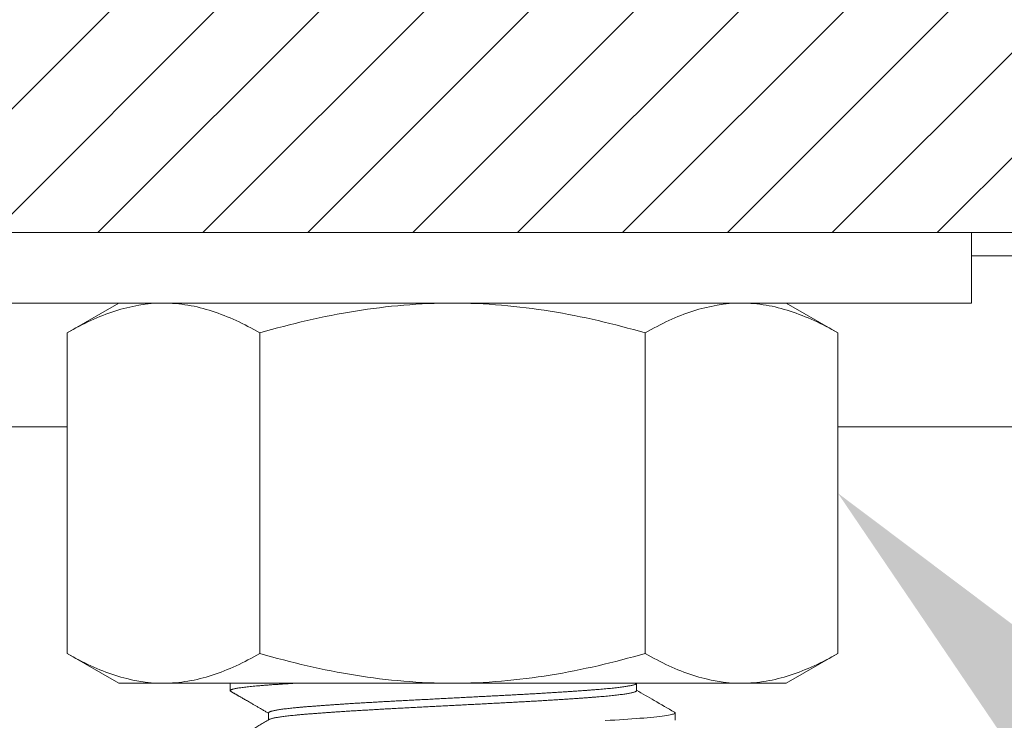
# Model space of a CAD drawing. Extents: x -311 to 192, y -30 to 320.
# Drawn here: x 96 to 98, y 1 to 3 of the extents above; entities that cross this region are included whole.
import ezdxf

# ---------------------------------------------------------------- set-up
doc = ezdxf.new("R2010")
doc.units = 0
doc.header["$LTSCALE"] = 0.1
doc.header["$MEASUREMENT"] = 0
doc.layers.get('0').update_dxf_attribs({"linetype": 'CONTINUOUS', "lineweight": 15})
doc.layers.get('DEFPOINTS').update_dxf_attribs({"linetype": 'CONTINUOUS', "lineweight": 15})
doc.layers.add('TEXT', color=7, linetype='CONTINUOUS', lineweight=15)
doc.styles.add('ROMAND', font='romand.shx', dxfattribs={"oblique": 15})
doc.dimstyles.new('ROMAND', dxfattribs={"dimscale": 15, "dimtxt": 0.125, "dimasz": 0.125, "dimexe": 0.0625, "dimexo": 0.0625, "dimgap": 0.0625, "dimtad": 0, "dimtih": 1, "dimtoh": 1, "dimdec": 3, "dimzin": 0, "dimdsep": 46, "dimlunit": 4, "dimtxsty": 'ROMAND', "dimcen": 0, "dimadec": 0, "dimazin": 0, "dimtfac": 1, "dimtdec": 3, "dimtix": 1, "dimtofl": 0, "dimtmove": 0, "dimatfit": 0, "dimfxl": 0, "dimtolj": 1, "dimtzin": 0, "dimarcsym": 0})

# ---------------------------------------------------------------- blocks, each defined once
blk = doc.blocks.new('*D5')
at = {"layer": 'DEFPOINTS', "color": 0}
for p in [(97.2616, 2.0819), (97.5527, 1.7761)]:
    blk.add_point(p, dxfattribs=at)
at = {"layer": 'TEXT', "color": 0, "lineweight": -2}
for p, q in [((98.1992, 1.0971), (100.4944, -1.3137)), ((100.4944, -1.3137), (101.4319, -1.3137))]:
    blk.add_line(p, q, dxfattribs=at)
at = {"layer": 'TEXT', "color": 0}
blk.add_solid([(98.3123, 1.2049), (98.086, 0.9894), (97.5527, 1.7761)], dxfattribs=at)
at = {"layer": 'TEXT', "color": 0, "insert": (106.937, -1.3137), "char_height": 0.9375, "attachment_point": 5, "style": 'ROMAND'}
blk.add_mtext('\\A1;LEVELING NUT\\P(4 per Post)', dxfattribs=at)
blk = doc.blocks.new('*D12')
at = {"layer": 'DEFPOINTS', "color": 0}
for p in [(95.6365, 4.1628), (93.6203, 2.5758)]:
    blk.add_point(p, dxfattribs=at)
at = {"layer": 'TEXT', "color": 0, "lineweight": -2}
for p, q in [((96.3731, 4.7426), (100.5135, 8.0016)), ((100.5135, 8.0016), (101.451, 8.0016))]:
    blk.add_line(p, q, dxfattribs=at)
at = {"layer": 'TEXT', "color": 0}
blk.add_solid([(96.2765, 4.8654), (96.4698, 4.6198), (95.6365, 4.1628)], dxfattribs=at)
at = {"layer": 'TEXT', "color": 0, "insert": (108.9841, 8.0016), "char_height": 0.9375, "attachment_point": 5, "style": 'ROMAND'}
blk.add_mtext('\\A1;\\A1;{\\H0.7x;\\S5/16;}"-18x 2\\A1;{\\H0.7x;\\S1/2;}"\\PS.S. CUP POINT\\PSET SCREW w/ (2)\\P\\A1;{\\H0.7x;\\S5/16;}"-18 HEX NUTS', dxfattribs=at)

msp = doc.modelspace()

# ---------------------------------------------------------------- hatches: boundary and pattern name
h = msp.add_hatch()
h.set_pattern_fill('ANSI31', color=8, style=0)
h.set_pattern_definition([(45, (155.75609, -3.03457), (-0.08838835, 0.08838835), [])])
h.paths.add_polyline_path([(99.4711, 6.2431), (99.5407, 6.3607), (99.6586, 6.3725), (99.6586, 2.2541), (99.9473, 1.9654), (99.9473, -3.0346), (99.7598, -3.0346), (99.7598, 1.8878), (99.4711, 2.1764), (99.4711, 2.2154), (95.778, 2.2154), (95.778, 2.7154), (99.4711, 2.7154)])

# ---------------------------------------------------------------- linework, layer by layer
at = {"color": 8}
for p, q in [((97.778, 2.1764), (99.4711, 2.1764)), ((92.8027, 1.8878), (96.2537, 1.8878)), ((97.5527, 1.8878), (99.7598, 1.8878))]:
    msp.add_line(p, q, dxfattribs=at)
for p, q in [((96.3407, 2.0964), (96.2537, 2.0462)), ((96.3407, 2.0964), (96.4161, 2.0964)), ((96.4161, 2.0964), (96.9032, 2.0964)), ((96.9032, 2.0964), (97.3903, 2.0964)), ((97.3903, 2.0964), (97.4657, 2.0964)), ((97.5527, 2.0462), (97.4657, 2.0964)), ((96.2537, 2.0462), (96.2537, 1.506)), ((96.5784, 2.0462), (96.5784, 1.506)), ((97.228, 2.0462), (97.228, 1.506)), ((97.5527, 2.0462), (97.5527, 1.506)), ((96.2537, 1.506), (96.3407, 1.4558)), ((97.4657, 1.4558), (97.5527, 1.506)), ((96.4161, 1.4558), (96.3407, 1.4558)), ((96.9032, 1.4558), (96.4161, 1.4558)), ((96.5284, 1.4558), (96.5284, 1.4433)), ((96.9032, 1.4558), (97.3903, 1.4558)), ((97.2134, 1.4433), (97.2134, 1.4551)), ((97.4657, 1.4558), (97.3903, 1.4558)), ((96.5933, 1.4058), (96.5933, 1.394)), ((97.2784, 1.3933), (97.2784, 1.4058))]:
    msp.add_line(p, q)
msp.add_lwpolyline([(99.4711, 6.2431), (99.4711, 2.7154), (95.778, 2.7154), (95.778, 2.2154), (99.4711, 2.2154), (99.4711, 2.1764), (99.7598, 1.8878), (99.7598, -3.0346), (99.9473, -3.0346), (99.9473, 1.9654), (99.6586, 2.2541), (99.6586, 6.3725)])
msp.add_lwpolyline([(97.778, 2.0964), (97.778, 2.2154), (96.028, 2.2154), (96.028, 2.0964)], close=True)
at = {"color": 8, "flags": 128}
msp.add_lwpolyline([(96.5284, 1.4558), (96.5284, 1.4558)], close=True, dxfattribs=at)
msp.add_lwpolyline([(97.2773, 1.4069), (97.2777, 1.4067), (97.2782, 1.4063), (97.2784, 1.4058), (97.2782, 1.4053), (97.2777, 1.4049), (97.2768, 1.4044), (97.2756, 1.4039), (97.274, 1.4034), (97.2721, 1.4029), (97.2698, 1.4024), (97.2671, 1.4019), (97.2639, 1.4014), (97.2604, 1.4009), (97.2565, 1.4003), (97.2522, 1.3998), (97.2475, 1.3993), (97.2425, 1.3988), (97.2372, 1.3982), (97.2315, 1.3977), (97.2255, 1.3972), (97.2192, 1.3967), (97.2126, 1.3962), (97.2057, 1.3957), (97.1989, 1.3953), (97.1918, 1.3948), (97.1844, 1.3943), (97.1767, 1.3938), (97.1688, 1.3934), (97.1605, 1.3929)], dxfattribs=at)
for points, knots in [([(96.2537, 2.0462), (96.2803, 2.0615), (96.307, 2.0742), (96.3611, 2.0916), (96.3884, 2.0964), (96.4161, 2.0964)], [0, 0, 0, 0, 0.5, 0.5, 1, 1, 1, 1]), ([(96.4161, 2.0964), (96.4298, 2.0964), (96.4437, 2.0952), (96.4711, 2.0907), (96.4847, 2.0872), (96.5252, 2.0741), (96.552, 2.0615), (96.5784, 2.0462)], [0, 0, 0, 0, 0.25, 0.25, 0.5, 0.5, 1, 1, 1, 1]), ([(96.5784, 2.0462), (96.6313, 2.0615), (96.6854, 2.0742), (96.7938, 2.0917), (96.8483, 2.0964), (96.9032, 2.0964)], [0, 0, 0, 0, 0.5, 0.5, 1, 1, 1, 1]), ([(96.9032, 2.0964), (96.9307, 2.0964), (96.9583, 2.0953), (97.0136, 2.0906), (97.041, 2.0872), (97.1223, 2.074), (97.1754, 2.0614), (97.228, 2.0462)], [0, 0, 0, 0, 0.25, 0.25, 0.5, 0.5, 1, 1, 1, 1]), ([(97.228, 2.0462), (97.2545, 2.0615), (97.2813, 2.0742), (97.3354, 2.0916), (97.3627, 2.0964), (97.3903, 2.0964)], [0, 0, 0, 0, 0.5, 0.5, 1, 1, 1, 1]), ([(97.3903, 2.0964), (97.4041, 2.0964), (97.418, 2.0952), (97.4454, 2.0907), (97.459, 2.0872), (97.4995, 2.0741), (97.5262, 2.0615), (97.5527, 2.0462)], [0, 0, 0, 0, 0.25, 0.25, 0.5, 0.5, 1, 1, 1, 1]), ([(96.2537, 1.506), (96.2803, 1.4907), (96.307, 1.4781), (96.3611, 1.4606), (96.3884, 1.4558), (96.4161, 1.4558)], [0, 0, 0, 0, 0.5, 0.5, 1, 1, 1, 1]), ([(96.4161, 1.4558), (96.4298, 1.4558), (96.4437, 1.457), (96.4711, 1.4616), (96.4847, 1.465), (96.5252, 1.4781), (96.552, 1.4908), (96.5784, 1.506)], [0, 0, 0, 0, 0.25, 0.25, 0.5, 0.5, 1, 1, 1, 1]), ([(96.5784, 1.506), (96.6313, 1.4908), (96.6854, 1.478), (96.7938, 1.4605), (96.8483, 1.4558), (96.9032, 1.4558)], [0, 0, 0, 0, 0.5, 0.5, 1, 1, 1, 1]), ([(96.9032, 1.4558), (96.9307, 1.4558), (96.9583, 1.457), (97.0136, 1.4616), (97.041, 1.4651), (97.1223, 1.4783), (97.1754, 1.4909), (97.228, 1.506)], [0, 0, 0, 0, 0.25, 0.25, 0.5, 0.5, 1, 1, 1, 1]), ([(97.228, 1.506), (97.2545, 1.4907), (97.2813, 1.4781), (97.3354, 1.4606), (97.3627, 1.4558), (97.3903, 1.4558)], [0, 0, 0, 0, 0.5, 0.5, 1, 1, 1, 1]), ([(97.3903, 1.4558), (97.4041, 1.4558), (97.418, 1.457), (97.4454, 1.4616), (97.459, 1.465), (97.4995, 1.4781), (97.5262, 1.4908), (97.5527, 1.506)], [0, 0, 0, 0, 0.25, 0.25, 0.5, 0.5, 1, 1, 1, 1]), ([(97.2774, 1.4069), (97.266, 1.4135), (97.2447, 1.4259), (97.2233, 1.4382), (97.2134, 1.444)], [0, 0, 0, 0, 0.534723, 1, 1, 1, 1]), ([(96.5294, 1.4422), (96.5301, 1.4417), (96.5316, 1.4409), (96.5335, 1.4398), (96.5351, 1.4389), (96.5366, 1.438), (96.538, 1.4372), (96.5395, 1.4363), (96.5409, 1.4355), (96.5422, 1.4348), (96.5435, 1.434), (96.545, 1.4331), (96.5467, 1.4321), (96.5489, 1.4309), (96.5514, 1.4294), (96.5544, 1.4277), (96.5577, 1.4258), (96.5613, 1.4237), (96.5653, 1.4214), (96.5695, 1.4189), (96.574, 1.4163), (96.5787, 1.4136), (96.5837, 1.4107), (96.5886, 1.4079), (96.5918, 1.406), (96.5933, 1.4051)], [0, 0, 0, 0, 0.036371, 0.066922, 0.091655, 0.110568, 0.136022, 0.159462, 0.180893, 0.200864, 0.219878, 0.243089, 0.270497, 0.302101, 0.342914, 0.389096, 0.440647, 0.497567, 0.559853, 0.627506, 0.696207, 0.769677, 0.847914, 0.930918, 1, 1, 1, 1]), ([(96.5945, 1.3947), (96.5919, 1.3931), (96.5866, 1.3901), (96.579, 1.3857), (96.5717, 1.3814), (96.5647, 1.3774), (96.558, 1.3735), (96.5516, 1.3698), (96.5456, 1.3663), (96.5399, 1.363), (96.5345, 1.3599), (96.531, 1.3579), (96.5294, 1.3569)], [0, 0, 0, 0, 0.122482, 0.239972, 0.352468, 0.45997, 0.562475, 0.659982, 0.75249, 0.839996, 0.9225, 1, 1, 1, 1])]:
    msp.add_open_spline(points, degree=3, knots=knots)
at = {"color": 8}
for points, knots in [([(96.6387, 1.4558), (96.6385, 1.4558), (96.6355, 1.4556), (96.6299, 1.4553), (96.6221, 1.4548), (96.6147, 1.4543), (96.6075, 1.4538), (96.6006, 1.4534), (96.594, 1.4529), (96.5877, 1.4524), (96.5816, 1.4519), (96.5756, 1.4514), (96.5699, 1.4509), (96.5645, 1.4504), (96.5595, 1.4499), (96.5548, 1.4493), (96.5505, 1.4488), (96.5466, 1.4483), (96.543, 1.4478), (96.5398, 1.4472), (96.537, 1.4467), (96.5346, 1.4462), (96.5326, 1.4457), (96.531, 1.4452), (96.5298, 1.4447), (96.529, 1.4442), (96.5285, 1.4438), (96.5283, 1.4433), (96.5285, 1.4428), (96.5289, 1.4425), (96.5293, 1.4422), (96.5294, 1.4422)], [0.7324905, 0.7324905, 0.7324905, 0.7324905, 0.7334004, 0.7429865, 0.7525446, 0.7620703, 0.7715593, 0.7810075, 0.7904474, 0.7999284, 0.809447, 0.8194544, 0.8294932, 0.8395584, 0.8496448, 0.8597471, 0.8698599, 0.879978, 0.890096, 0.9002084, 0.91031, 0.9203954, 0.9304594, 0.939924, 0.9493607, 0.9587652, 0.9681334, 0.9774613, 0.9869051, 0.9963902, 1, 1, 1, 1]), ([(97.2122, 1.4544), (97.212, 1.4544), (97.2116, 1.4541), (97.2104, 1.4536), (97.2087, 1.4531), (97.2066, 1.4525), (97.2042, 1.4519), (97.2015, 1.4514), (97.1986, 1.4509), (97.1954, 1.4503), (97.1918, 1.4498), (97.188, 1.4493), (97.1838, 1.4488), (97.1794, 1.4482), (97.1747, 1.4477), (97.1698, 1.4472), (97.1645, 1.4467), (97.1591, 1.4462), (97.1534, 1.4457), (97.1477, 1.4453), (97.1418, 1.4448), (97.1357, 1.4443), (97.1294, 1.4438), (97.1225, 1.4433), (97.115, 1.4428), (97.1068, 1.4422), (97.0984, 1.4416), (97.0898, 1.4411), (97.0809, 1.4405), (97.0717, 1.4399), (97.0627, 1.4394), (97.0537, 1.4388), (97.0448, 1.4383), (97.0358, 1.4378), (97.0267, 1.4373), (97.0176, 1.4368), (97.0083, 1.4363), (96.999, 1.4358), (96.9895, 1.4353), (96.98, 1.4348), (96.9703, 1.4343), (96.9605, 1.4338), (96.9508, 1.4333), (96.9413, 1.4328), (96.9318, 1.4323), (96.9224, 1.4318), (96.9129, 1.4313), (96.9029, 1.4308), (96.8924, 1.4302), (96.8814, 1.4297), (96.8705, 1.4291), (96.8596, 1.4285), (96.8488, 1.428), (96.8381, 1.4274), (96.8278, 1.4269), (96.818, 1.4264), (96.8085, 1.4259), (96.7992, 1.4254), (96.7899, 1.4249), (96.7807, 1.4244), (96.7716, 1.4239), (96.7626, 1.4233), (96.7538, 1.4228), (96.745, 1.4223), (96.7365, 1.4218), (96.728, 1.4213), (96.72, 1.4207), (96.7123, 1.4202), (96.7049, 1.4197), (96.6977, 1.4192), (96.6907, 1.4188), (96.6835, 1.4182), (96.6763, 1.4177), (96.669, 1.4171), (96.6621, 1.4166), (96.6555, 1.4161), (96.6491, 1.4155), (96.6431, 1.415), (96.6375, 1.4144), (96.6324, 1.4139), (96.6277, 1.4134), (96.6232, 1.4129), (96.6191, 1.4124), (96.6152, 1.4118), (96.6116, 1.4113), (96.6084, 1.4108), (96.6054, 1.4103), (96.6028, 1.4097), (96.6005, 1.4092), (96.5985, 1.4087), (96.5968, 1.4082), (96.5955, 1.4077), (96.5945, 1.4072), (96.5938, 1.4067), (96.5934, 1.4063), (96.5933, 1.406), (96.5933, 1.4058), (96.5933, 1.4058)], [0, 0, 0, 0, 0.005491, 0.017001, 0.028548, 0.040122, 0.051719, 0.062361, 0.07301, 0.083659, 0.094304, 0.104937, 0.115554, 0.12615, 0.136718, 0.147253, 0.15775, 0.168204, 0.178611, 0.188436, 0.198302, 0.208206, 0.218143, 0.228109, 0.239669, 0.251255, 0.262858, 0.274473, 0.286091, 0.297705, 0.309307, 0.319927, 0.330525, 0.341097, 0.351637, 0.36214, 0.372599, 0.383012, 0.393427, 0.403889, 0.414393, 0.424935, 0.435508, 0.445502, 0.455514, 0.465541, 0.475577, 0.485617, 0.497234, 0.508844, 0.520439, 0.532012, 0.543556, 0.555063, 0.566528, 0.576994, 0.587412, 0.597821, 0.608278, 0.618777, 0.629314, 0.639884, 0.65048, 0.661099, 0.671733, 0.682378, 0.693027, 0.703067, 0.713102, 0.723127, 0.733136, 0.743126, 0.754654, 0.766143, 0.777585, 0.788974, 0.800322, 0.811716, 0.823161, 0.833694, 0.84426, 0.854853, 0.865469, 0.876101, 0.886745, 0.897394, 0.908043, 0.918686, 0.929318, 0.939933, 0.950525, 0.960486, 0.970418, 0.980316, 0.990176, 0.999993, 1, 1, 1, 1]), ([(97.2134, 1.4433), (97.2134, 1.4431), (97.2133, 1.4428), (97.2127, 1.4422), (97.2118, 1.4417), (97.2105, 1.4411), (97.2087, 1.4406), (97.2066, 1.44), (97.2042, 1.4394), (97.2015, 1.4389), (97.1986, 1.4384), (97.1954, 1.4378), (97.1918, 1.4373), (97.188, 1.4368), (97.1838, 1.4363), (97.1794, 1.4357), (97.1747, 1.4352), (97.1698, 1.4347), (97.1645, 1.4342), (97.1591, 1.4337), (97.1534, 1.4332), (97.1477, 1.4328), (97.1418, 1.4323), (97.1357, 1.4318), (97.1294, 1.4313), (97.1225, 1.4308), (97.115, 1.4303), (97.1068, 1.4297), (97.0984, 1.4291), (97.0898, 1.4286), (97.0809, 1.428), (97.0717, 1.4274), (97.0627, 1.4269), (97.0537, 1.4263), (97.0448, 1.4258), (97.0358, 1.4253), (97.0267, 1.4248), (97.0176, 1.4243), (97.0083, 1.4238), (96.999, 1.4233), (96.9895, 1.4228), (96.98, 1.4223), (96.9703, 1.4218), (96.9605, 1.4213), (96.9508, 1.4208), (96.9413, 1.4203), (96.9318, 1.4198), (96.9224, 1.4193), (96.9129, 1.4188), (96.9029, 1.4183), (96.8924, 1.4177), (96.8814, 1.4172), (96.8705, 1.4166), (96.8596, 1.416), (96.8488, 1.4155), (96.8381, 1.4149), (96.8278, 1.4144), (96.818, 1.4139), (96.8085, 1.4134), (96.7992, 1.4129), (96.7899, 1.4124), (96.7807, 1.4119), (96.7716, 1.4114), (96.7626, 1.4108), (96.7538, 1.4103), (96.745, 1.4098), (96.7365, 1.4093), (96.728, 1.4088), (96.72, 1.4082), (96.7123, 1.4077), (96.7049, 1.4072), (96.6977, 1.4067), (96.6907, 1.4063), (96.6835, 1.4057), (96.6763, 1.4052), (96.669, 1.4046), (96.6621, 1.4041), (96.6555, 1.4036), (96.6491, 1.403), (96.6431, 1.4025), (96.6375, 1.4019), (96.6324, 1.4014), (96.6277, 1.4009), (96.6232, 1.4004), (96.6191, 1.3999), (96.6152, 1.3993), (96.6116, 1.3988), (96.6084, 1.3983), (96.6054, 1.3978), (96.6028, 1.3972), (96.6005, 1.3967), (96.5985, 1.3962), (96.5968, 1.3957), (96.5955, 1.3952), (96.5948, 1.3949), (96.5945, 1.3947), (96.5945, 1.3947)], [0, 0, 0, 0, 0.011352, 0.022771, 0.034239, 0.04575, 0.057297, 0.068872, 0.080468, 0.091111, 0.10176, 0.11241, 0.123054, 0.133688, 0.144306, 0.154901, 0.16547, 0.176005, 0.186502, 0.196957, 0.207364, 0.217189, 0.227055, 0.236959, 0.246896, 0.256862, 0.268423, 0.280009, 0.291613, 0.303228, 0.314846, 0.32646, 0.338063, 0.348683, 0.359282, 0.369854, 0.380394, 0.390896, 0.401357, 0.411769, 0.422184, 0.432647, 0.443151, 0.453693, 0.464267, 0.474261, 0.484273, 0.4943, 0.504336, 0.514377, 0.525994, 0.537604, 0.549199, 0.560773, 0.572317, 0.583825, 0.59529, 0.605756, 0.616175, 0.626584, 0.63704, 0.64754, 0.658077, 0.668647, 0.679244, 0.689862, 0.700497, 0.711142, 0.721792, 0.731832, 0.741867, 0.751892, 0.761902, 0.771892, 0.78342, 0.794909, 0.806352, 0.817741, 0.829089, 0.840483, 0.851929, 0.862462, 0.873028, 0.883621, 0.894237, 0.90487, 0.915514, 0.926163, 0.936813, 0.947456, 0.958088, 0.968703, 0.979296, 0.989257, 0.999189, 1, 1, 1, 1])]:
    msp.add_open_spline(points, degree=3, knots=knots, dxfattribs=at)
msp.add_open_spline([(97.2122, 1.4544), (97.213, 1.4549), (97.2138, 1.4554), (97.2146, 1.4558)], degree=3)

# ---------------------------------------------------------------- dimensions: what is measured, and where the dimension line sits
at = {"layer": 'TEXT'}
for p1, p2, text, picture, middle in [((93.6203, 2.5758), (95.6365, 4.1628), '\\A1;{\\H0.7x;\\S5/16;}"-18x 2\\A1;{\\H0.7x;\\S1/2;}"\\PS.S. CUP POINT\\PSET SCREW w/ (2)\\P\\A1;{\\H0.7x;\\S5/16;}"-18 HEX NUTS', '*D12', (108.9841, 8.0016)), ((97.2616, 2.0819), (97.5527, 1.7761), 'LEVELING NUT\\P(4 per Post)', '*D5', (106.937, -1.3137))]:
    dim = msp.add_diameter_dim_2p(p1=p1, p2=p2, text=text, dimstyle='ROMAND', override={"dimscale": 7.5}, dxfattribs=at)
    dim.commit()
    dim.dimension.update_dxf_attribs({"geometry": picture, "text_midpoint": middle, "dimtype": 163})

doc.saveas('drawing.dxf')
